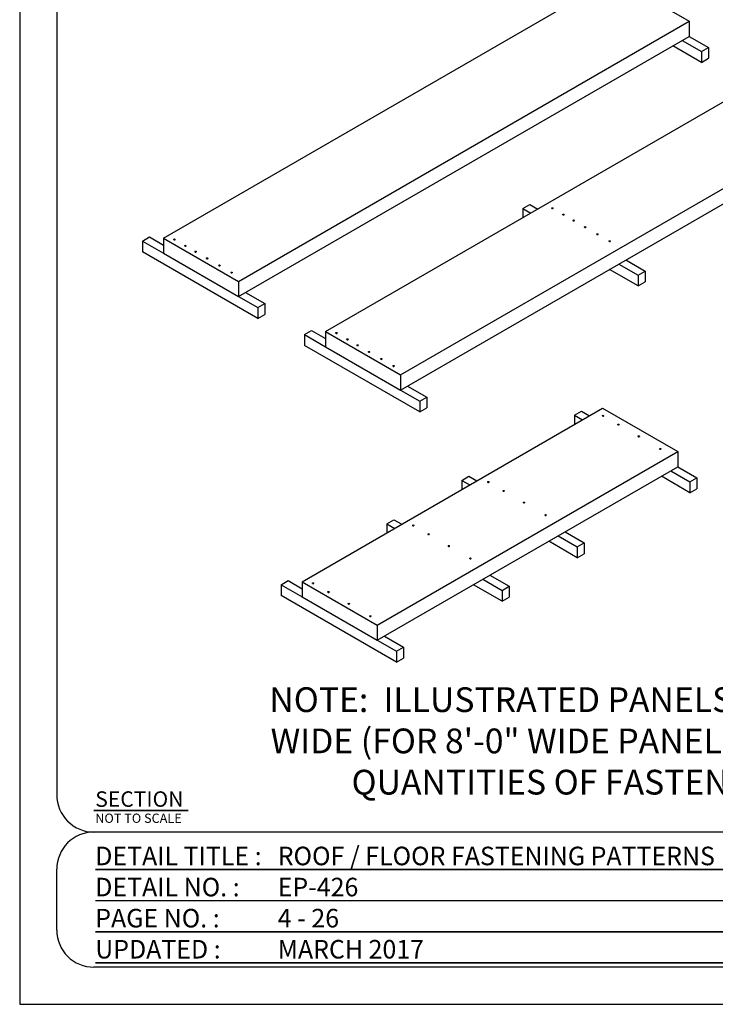
# Model space of a CAD drawing. Units: inches. Extents: x 1162 to 1522, y 2564 to 3068.
# Drawn here: x 1162 to 1386, y 2564 to 2882 of the extents above; entities that cross this region are included whole.
import ezdxf

# ---------------------------------------------------------------- set-up
doc = ezdxf.new("R2010")
doc.units = ezdxf.units.IN
doc.header["$LTSCALE"] = 48
doc.header["$MEASUREMENT"] = 0
for name, color, linetype in [('E-1', 7, 'Continuous'), ('E-3', 1, 'Continuous'), ('E-TEXT', 1, 'Continuous')]:
    doc.layers.add(name, color=color, linetype=linetype)
doc.styles.get("Standard").update_dxf_attribs({"font": 'stylu.ttf'})

# ---------------------------------------------------------------- blocks, each defined once
blk = doc.blocks.new('8.5X11 TITLE')
at = {"linetype": 'Continuous', "ltscale": 12.000001}
for p, q in [((0, 467.1), (0, 54.78)), ((324, 42.78), (12, 42.78)), ((0, 11.1), (0, 30.78)), ((324, -0.9), (12, -0.9))]:
    blk.add_line(p, q, dxfattribs=at)
at = {"color": 5, "linetype": 'Continuous', "ltscale": 5, "const_width": 0.5}
blk.add_lwpolyline([(11.9, 49.75), (42.53, 49.75)], dxfattribs=at)
at = {"color": 5, "linetype": 'Continuous', "ltscale": 5, "const_width": 0.5, "elevation": -146.48}
for points in [[(12.44, 30.65), (227.41, 30.65)], [(12.44, 20.6), (227.41, 20.6)], [(12.44, 10.55), (227.41, 10.55)], [(12.44, 0.5), (227.41, 0.5)]]:
    blk.add_lwpolyline(points, dxfattribs=at)
at = {"linetype": 'Continuous', "ltscale": 12.000001}
for centre, start, end in [((12, 54.78), 179.9999, 270), ((12, 30.78), 90, 180), ((12, 11.1), 180, 270)]:
    blk.add_arc(centre, 12, start, end, dxfattribs=at)
at = {"linetype": 'Continuous', "ltscale": 4.915201}
for s, height, p in [('SECTION', 5, (12.44, 50.94, -146.48)), ('NOT TO SCALE', 3, (12.44, 45.75, -146.48))]:
    blk.add_text(s, height=height, dxfattribs=at).set_placement(p)
at = {"color": 5, "linetype": 'Continuous', "width": 0.985}
for s, p in [('DETAIL TITLE :', (12.44, 32.05, -146.48)), ('DETAIL NO. :', (12.44, 22, -146.48)), ('PAGE NO. :', (12.44, 11.95, -146.48)), ('UPDATED :', (12.44, 1.9, -146.48))]:
    blk.add_text(s, height=6, dxfattribs=at).set_placement(p)
at = {"linetype": 'Continuous', "width": 0.985}
for tag, p in [('DETAILTITLE', (71.41, 32.05, -146.48)), ('DETAILNO', (71.41, 22, -146.48)), ('PAGENO', (71.41, 11.95, -146.48)), ('UPDATED', (71.41, 1.9, -146.48))]:
    blk.add_attdef(tag, p, '', height=6, dxfattribs=at)
blk = doc.blocks.new('EP-426')
at = {"layer": 'E-1'}
h = blk.add_hatch(color=256, dxfattribs=at)
edge = h.paths.add_edge_path()
edge.add_ellipse((172.22, 257.36), major_axis=(-0.224, 0), ratio=0.57735, start_angle=0, end_angle=360)
h.paths.add_polyline_path([(172.15, 257.36), (172.22, 257.4), (172.28, 257.36), (172.22, 257.32)], flags=16)
edge = h.paths.add_edge_path()
edge.add_ellipse((172.22, 257.32), major_axis=(-0.224, 0), ratio=0.57735, start_angle=0, end_angle=180)
edge.add_line((172.44, 257.32), (172.44, 257.36))
edge.add_ellipse((172.22, 257.36), major_axis=(-0.224, 0), ratio=0.57735, start_angle=0, end_angle=180, ccw=False)
edge.add_line((171.99, 257.36), (171.99, 257.32))
h = blk.add_hatch(color=256, dxfattribs=at)
edge = h.paths.add_edge_path()
edge.add_ellipse((175.76, 255.31), major_axis=(-0.224, 0), ratio=0.57735, start_angle=0, end_angle=360)
h.paths.add_polyline_path([(175.7, 255.31), (175.76, 255.35), (175.82, 255.31), (175.76, 255.28)], flags=16)
edge = h.paths.add_edge_path()
edge.add_ellipse((175.76, 255.28), major_axis=(-0.224, 0), ratio=0.57735, start_angle=0, end_angle=180)
edge.add_line((175.98, 255.28), (175.98, 255.31))
edge.add_ellipse((175.76, 255.31), major_axis=(-0.224, 0), ratio=0.57735, start_angle=0, end_angle=180, ccw=False)
edge.add_line((175.54, 255.31), (175.54, 255.28))
h = blk.add_hatch(color=256, dxfattribs=at)
edge = h.paths.add_edge_path()
edge.add_ellipse((179.06, 253.41), major_axis=(-0.224, 0), ratio=0.57735, start_angle=0, end_angle=360)
h.paths.add_polyline_path([(178.99, 253.41), (179.06, 253.45), (179.12, 253.41), (179.06, 253.37)], flags=16)
edge = h.paths.add_edge_path()
edge.add_ellipse((179.06, 253.37), major_axis=(-0.224, 0), ratio=0.57735, start_angle=0, end_angle=180)
edge.add_line((179.28, 253.37), (179.28, 253.41))
edge.add_ellipse((179.06, 253.41), major_axis=(-0.224, 0), ratio=0.57735, start_angle=0, end_angle=180, ccw=False)
edge.add_line((178.83, 253.41), (178.83, 253.37))
h = blk.add_hatch(color=256, dxfattribs=at)
edge = h.paths.add_edge_path()
edge.add_ellipse((182.77, 251.27), major_axis=(-0.224, 0), ratio=0.57735, start_angle=0, end_angle=360)
h.paths.add_polyline_path([(182.71, 251.27), (182.77, 251.3), (182.83, 251.27), (182.77, 251.23)], flags=16)
edge = h.paths.add_edge_path()
edge.add_ellipse((182.77, 251.23), major_axis=(-0.224, 0), ratio=0.57735, start_angle=0, end_angle=180)
edge.add_line((182.99, 251.23), (182.99, 251.27))
edge.add_ellipse((182.77, 251.27), major_axis=(-0.224, 0), ratio=0.57735, start_angle=0, end_angle=180, ccw=False)
edge.add_line((182.55, 251.27), (182.55, 251.23))
h = blk.add_hatch(color=256, dxfattribs=at)
edge = h.paths.add_edge_path()
edge.add_ellipse((186.75, 248.97), major_axis=(-0.224, 0), ratio=0.57735, start_angle=0, end_angle=360)
h.paths.add_polyline_path([(186.68, 248.97), (186.75, 249.01), (186.81, 248.97), (186.75, 248.93)], flags=16)
edge = h.paths.add_edge_path()
edge.add_ellipse((186.75, 248.93), major_axis=(-0.224, 0), ratio=0.57735, start_angle=0, end_angle=180)
edge.add_line((186.97, 248.93), (186.97, 248.97))
edge.add_ellipse((186.75, 248.97), major_axis=(-0.224, 0), ratio=0.57735, start_angle=0, end_angle=180, ccw=False)
edge.add_line((186.52, 248.97), (186.52, 248.93))
h = blk.add_hatch(color=256, dxfattribs=at)
edge = h.paths.add_edge_path()
edge.add_ellipse((50.01, 247.27), major_axis=(-0.224, 0), ratio=0.57735, start_angle=0, end_angle=360)
h.paths.add_polyline_path([(49.95, 247.27), (50.01, 247.3), (50.08, 247.27), (50.01, 247.23)], flags=16)
edge = h.paths.add_edge_path()
edge.add_ellipse((50.01, 247.23), major_axis=(-0.224, 0), ratio=0.57735, start_angle=0, end_angle=180)
edge.add_line((50.24, 247.23), (50.24, 247.27))
edge.add_ellipse((50.01, 247.27), major_axis=(-0.224, 0), ratio=0.57735, start_angle=0, end_angle=180, ccw=False)
edge.add_line((49.79, 247.27), (49.79, 247.23))
h = blk.add_hatch(color=256, dxfattribs=at)
edge = h.paths.add_edge_path()
edge.add_ellipse((53.56, 245.22), major_axis=(-0.224, 0), ratio=0.57735, start_angle=0, end_angle=360)
h.paths.add_polyline_path([(53.49, 245.22), (53.56, 245.26), (53.62, 245.22), (53.56, 245.19)], flags=16)
edge = h.paths.add_edge_path()
edge.add_ellipse((53.56, 245.19), major_axis=(-0.224, 0), ratio=0.57735, start_angle=0, end_angle=180)
edge.add_line((53.78, 245.19), (53.78, 245.22))
edge.add_ellipse((53.56, 245.22), major_axis=(-0.224, 0), ratio=0.57735, start_angle=0, end_angle=180, ccw=False)
edge.add_line((53.33, 245.22), (53.33, 245.19))
h = blk.add_hatch(color=256, dxfattribs=at)
edge = h.paths.add_edge_path()
edge.add_ellipse((190.71, 246.68), major_axis=(-0.224, 0), ratio=0.57735, start_angle=0, end_angle=360)
h.paths.add_polyline_path([(190.65, 246.68), (190.71, 246.72), (190.78, 246.68), (190.71, 246.64)], flags=16)
edge = h.paths.add_edge_path()
edge.add_ellipse((190.71, 246.64), major_axis=(-0.224, 0), ratio=0.57735, start_angle=0, end_angle=180)
edge.add_line((190.94, 246.64), (190.94, 246.68))
edge.add_ellipse((190.71, 246.68), major_axis=(-0.224, 0), ratio=0.57735, start_angle=0, end_angle=180, ccw=False)
edge.add_line((190.49, 246.68), (190.49, 246.64))
h = blk.add_hatch(color=256, dxfattribs=at)
edge = h.paths.add_edge_path()
edge.add_ellipse((56.85, 243.32), major_axis=(-0.224, 0), ratio=0.57735, start_angle=0, end_angle=360)
h.paths.add_polyline_path([(56.79, 243.32), (56.85, 243.35), (56.92, 243.32), (56.85, 243.28)], flags=16)
edge = h.paths.add_edge_path()
edge.add_ellipse((56.85, 243.28), major_axis=(-0.224, 0), ratio=0.57735, start_angle=0, end_angle=180)
edge.add_line((57.08, 243.28), (57.08, 243.32))
edge.add_ellipse((56.85, 243.32), major_axis=(-0.224, 0), ratio=0.57735, start_angle=0, end_angle=180, ccw=False)
edge.add_line((56.63, 243.32), (56.63, 243.28))
h = blk.add_hatch(color=256, dxfattribs=at)
edge = h.paths.add_edge_path()
edge.add_ellipse((60.57, 241.17), major_axis=(-0.224, 0), ratio=0.57735, start_angle=0, end_angle=360)
h.paths.add_polyline_path([(60.5, 241.17), (60.57, 241.21), (60.63, 241.17), (60.57, 241.14)], flags=16)
edge = h.paths.add_edge_path()
edge.add_ellipse((60.57, 241.14), major_axis=(-0.224, 0), ratio=0.57735, start_angle=0, end_angle=180)
edge.add_line((60.79, 241.14), (60.79, 241.17))
edge.add_ellipse((60.57, 241.17), major_axis=(-0.224, 0), ratio=0.57735, start_angle=0, end_angle=180, ccw=False)
edge.add_line((60.34, 241.17), (60.34, 241.14))
h = blk.add_hatch(color=256, dxfattribs=at)
edge = h.paths.add_edge_path()
edge.add_ellipse((64.54, 238.88), major_axis=(-0.224, 0), ratio=0.57735, start_angle=0, end_angle=360)
h.paths.add_polyline_path([(64.48, 238.88), (64.54, 238.92), (64.61, 238.88), (64.54, 238.84)], flags=16)
edge = h.paths.add_edge_path()
edge.add_ellipse((64.54, 238.84), major_axis=(-0.224, 0), ratio=0.57735, start_angle=0, end_angle=180)
edge.add_line((64.77, 238.84), (64.77, 238.88))
edge.add_ellipse((64.54, 238.88), major_axis=(-0.224, 0), ratio=0.57735, start_angle=0, end_angle=180, ccw=False)
edge.add_line((64.32, 238.88), (64.32, 238.84))
h = blk.add_hatch(color=256, dxfattribs=at)
edge = h.paths.add_edge_path()
edge.add_ellipse((68.51, 236.59), major_axis=(-0.224, 0), ratio=0.57735, start_angle=0, end_angle=360)
h.paths.add_polyline_path([(68.45, 236.59), (68.51, 236.62), (68.58, 236.59), (68.51, 236.55)], flags=16)
edge = h.paths.add_edge_path()
edge.add_ellipse((68.51, 236.55), major_axis=(-0.224, 0), ratio=0.57735, start_angle=0, end_angle=180)
edge.add_line((68.74, 236.55), (68.74, 236.59))
edge.add_ellipse((68.51, 236.59), major_axis=(-0.224, 0), ratio=0.57735, start_angle=0, end_angle=180, ccw=False)
edge.add_line((68.29, 236.59), (68.29, 236.55))
h = blk.add_hatch(color=256, dxfattribs=at)
edge = h.paths.add_edge_path()
edge.add_ellipse((102.37, 217.04), major_axis=(-0.224, 0), ratio=0.57735, start_angle=0, end_angle=360)
h.paths.add_polyline_path([(102.31, 217.04), (102.37, 217.07), (102.44, 217.04), (102.37, 217)], flags=16)
edge = h.paths.add_edge_path()
edge.add_ellipse((102.37, 217), major_axis=(-0.224, 0), ratio=0.57735, start_angle=0, end_angle=180)
edge.add_line((102.6, 217), (102.6, 217.04))
edge.add_ellipse((102.37, 217.04), major_axis=(-0.224, 0), ratio=0.57735, start_angle=0, end_angle=180, ccw=False)
edge.add_line((102.15, 217.04), (102.15, 217))
h = blk.add_hatch(color=256, dxfattribs=at)
edge = h.paths.add_edge_path()
edge.add_ellipse((105.92, 214.99), major_axis=(-0.224, 0), ratio=0.57735, start_angle=0, end_angle=360)
h.paths.add_polyline_path([(105.85, 214.99), (105.92, 215.03), (105.98, 214.99), (105.92, 214.95)], flags=16)
edge = h.paths.add_edge_path()
edge.add_ellipse((105.92, 214.95), major_axis=(-0.224, 0), ratio=0.57735, start_angle=0, end_angle=180)
edge.add_line((106.14, 214.95), (106.14, 214.99))
edge.add_ellipse((105.92, 214.99), major_axis=(-0.224, 0), ratio=0.57735, start_angle=0, end_angle=180, ccw=False)
edge.add_line((105.69, 214.99), (105.69, 214.95))
h = blk.add_hatch(color=256, dxfattribs=at)
edge = h.paths.add_edge_path()
edge.add_ellipse((109.21, 213.09), major_axis=(-0.224, 0), ratio=0.57735, start_angle=0, end_angle=360)
h.paths.add_polyline_path([(109.15, 213.09), (109.21, 213.12), (109.28, 213.09), (109.21, 213.05)], flags=16)
edge = h.paths.add_edge_path()
edge.add_ellipse((109.21, 213.05), major_axis=(-0.224, 0), ratio=0.57735, start_angle=0, end_angle=180)
edge.add_line((109.44, 213.05), (109.44, 213.09))
edge.add_ellipse((109.21, 213.09), major_axis=(-0.224, 0), ratio=0.57735, start_angle=0, end_angle=180, ccw=False)
edge.add_line((108.99, 213.09), (108.99, 213.05))
h = blk.add_hatch(color=256, dxfattribs=at)
edge = h.paths.add_edge_path()
edge.add_ellipse((112.93, 210.94), major_axis=(-0.224, 0), ratio=0.57735, start_angle=0, end_angle=360)
h.paths.add_polyline_path([(112.87, 210.94), (112.93, 210.98), (112.99, 210.94), (112.93, 210.91)], flags=16)
edge = h.paths.add_edge_path()
edge.add_ellipse((112.93, 210.91), major_axis=(-0.224, 0), ratio=0.57735, start_angle=0, end_angle=180)
edge.add_line((113.15, 210.91), (113.15, 210.94))
edge.add_ellipse((112.93, 210.94), major_axis=(-0.224, 0), ratio=0.57735, start_angle=0, end_angle=180, ccw=False)
edge.add_line((112.7, 210.94), (112.7, 210.91))
h = blk.add_hatch(color=256, dxfattribs=at)
edge = h.paths.add_edge_path()
edge.add_ellipse((116.9, 208.65), major_axis=(-0.224, 0), ratio=0.57735, start_angle=0, end_angle=360)
h.paths.add_polyline_path([(116.84, 208.65), (116.9, 208.68), (116.97, 208.65), (116.9, 208.61)], flags=16)
edge = h.paths.add_edge_path()
edge.add_ellipse((116.9, 208.61), major_axis=(-0.224, 0), ratio=0.57735, start_angle=0, end_angle=180)
edge.add_line((117.13, 208.61), (117.13, 208.65))
edge.add_ellipse((116.9, 208.65), major_axis=(-0.224, 0), ratio=0.57735, start_angle=0, end_angle=180, ccw=False)
edge.add_line((116.68, 208.65), (116.68, 208.61))
h = blk.add_hatch(color=256, dxfattribs=at)
edge = h.paths.add_edge_path()
edge.add_ellipse((120.87, 206.36), major_axis=(-0.224, 0), ratio=0.57735, start_angle=0, end_angle=360)
h.paths.add_polyline_path([(120.81, 206.36), (120.87, 206.39), (120.94, 206.36), (120.87, 206.32)], flags=16)
edge = h.paths.add_edge_path()
edge.add_ellipse((120.87, 206.32), major_axis=(-0.224, 0), ratio=0.57735, start_angle=0, end_angle=180)
edge.add_line((121.1, 206.32), (121.1, 206.36))
edge.add_ellipse((120.87, 206.36), major_axis=(-0.224, 0), ratio=0.57735, start_angle=0, end_angle=180, ccw=False)
edge.add_line((120.65, 206.36), (120.65, 206.32))
h = blk.add_hatch(color=256, dxfattribs=at)
edge = h.paths.add_edge_path()
edge.add_ellipse((188.58, 190.27), major_axis=(-0.224, 0), ratio=0.57735, start_angle=0, end_angle=360)
h.paths.add_polyline_path([(188.51, 190.27), (188.58, 190.31), (188.64, 190.27), (188.58, 190.24)], flags=16)
edge = h.paths.add_edge_path()
edge.add_ellipse((188.58, 190.24), major_axis=(-0.224, 0), ratio=0.57735, start_angle=0, end_angle=180)
edge.add_line((188.8, 190.24), (188.8, 190.27))
edge.add_ellipse((188.58, 190.27), major_axis=(-0.224, 0), ratio=0.57735, start_angle=0, end_angle=180, ccw=False)
edge.add_line((188.35, 190.27), (188.35, 190.24))
h = blk.add_hatch(color=256, dxfattribs=at)
edge = h.paths.add_edge_path()
edge.add_ellipse((193.53, 187.41), major_axis=(-0.224, 0), ratio=0.57735, start_angle=0, end_angle=360)
h.paths.add_polyline_path([(193.47, 187.41), (193.53, 187.45), (193.59, 187.41), (193.53, 187.38)], flags=16)
edge = h.paths.add_edge_path()
edge.add_ellipse((193.53, 187.38), major_axis=(-0.224, 0), ratio=0.57735, start_angle=0, end_angle=180)
edge.add_line((193.75, 187.38), (193.75, 187.41))
edge.add_ellipse((193.53, 187.41), major_axis=(-0.224, 0), ratio=0.57735, start_angle=0, end_angle=180, ccw=False)
edge.add_line((193.31, 187.41), (193.31, 187.38))
h = blk.add_hatch(color=256, dxfattribs=at)
edge = h.paths.add_edge_path()
edge.add_ellipse((200.1, 183.62), major_axis=(-0.224, 0), ratio=0.57735, start_angle=0, end_angle=360)
h.paths.add_polyline_path([(200.04, 183.62), (200.1, 183.66), (200.16, 183.62), (200.1, 183.58)], flags=16)
edge = h.paths.add_edge_path()
edge.add_ellipse((200.1, 183.58), major_axis=(-0.224, 0), ratio=0.57735, start_angle=0, end_angle=180)
edge.add_line((200.32, 183.58), (200.32, 183.62))
edge.add_ellipse((200.1, 183.62), major_axis=(-0.224, 0), ratio=0.57735, start_angle=0, end_angle=180, ccw=False)
edge.add_line((199.88, 183.62), (199.88, 183.58))
h = blk.add_hatch(color=256, dxfattribs=at)
edge = h.paths.add_edge_path()
edge.add_ellipse((207.07, 179.59), major_axis=(-0.224, 0), ratio=0.57735, start_angle=0, end_angle=360)
h.paths.add_polyline_path([(207.01, 179.59), (207.07, 179.63), (207.14, 179.59), (207.07, 179.56)], flags=16)
edge = h.paths.add_edge_path()
edge.add_ellipse((207.07, 179.56), major_axis=(-0.224, 0), ratio=0.57735, start_angle=0, end_angle=180)
edge.add_line((207.3, 179.56), (207.3, 179.59))
edge.add_ellipse((207.07, 179.59), major_axis=(-0.224, 0), ratio=0.57735, start_angle=0, end_angle=180, ccw=False)
edge.add_line((206.85, 179.59), (206.85, 179.56))
h = blk.add_hatch(color=256, dxfattribs=at)
edge = h.paths.add_edge_path()
edge.add_ellipse((151.48, 168.86), major_axis=(-0.224, 0), ratio=0.57735, start_angle=0, end_angle=360)
h.paths.add_polyline_path([(151.42, 168.86), (151.48, 168.89), (151.54, 168.86), (151.48, 168.82)], flags=16)
edge = h.paths.add_edge_path()
edge.add_ellipse((151.48, 168.82), major_axis=(-0.224, 0), ratio=0.57735, start_angle=0, end_angle=180)
edge.add_line((151.7, 168.82), (151.7, 168.86))
edge.add_ellipse((151.48, 168.86), major_axis=(-0.224, 0), ratio=0.57735, start_angle=0, end_angle=180, ccw=False)
edge.add_line((151.26, 168.86), (151.26, 168.82))
h = blk.add_hatch(color=256, dxfattribs=at)
edge = h.paths.add_edge_path()
edge.add_ellipse((156.43, 166), major_axis=(-0.224, 0), ratio=0.57735, start_angle=0, end_angle=360)
h.paths.add_polyline_path([(156.37, 166), (156.43, 166.03), (156.5, 166), (156.43, 165.96)], flags=16)
edge = h.paths.add_edge_path()
edge.add_ellipse((156.43, 165.96), major_axis=(-0.224, 0), ratio=0.57735, start_angle=0, end_angle=180)
edge.add_line((156.66, 165.96), (156.66, 166))
edge.add_ellipse((156.43, 166), major_axis=(-0.224, 0), ratio=0.57735, start_angle=0, end_angle=180, ccw=False)
edge.add_line((156.21, 166), (156.21, 165.96))
h = blk.add_hatch(color=256, dxfattribs=at)
edge = h.paths.add_edge_path()
edge.add_ellipse((163, 162.2), major_axis=(-0.224, 0), ratio=0.57735, start_angle=0, end_angle=360)
h.paths.add_polyline_path([(162.94, 162.2), (163, 162.24), (163.07, 162.2), (163, 162.17)], flags=16)
edge = h.paths.add_edge_path()
edge.add_ellipse((163, 162.17), major_axis=(-0.224, 0), ratio=0.57735, start_angle=0, end_angle=180)
edge.add_line((163.23, 162.17), (163.23, 162.2))
edge.add_ellipse((163, 162.2), major_axis=(-0.224, 0), ratio=0.57735, start_angle=0, end_angle=180, ccw=False)
edge.add_line((162.78, 162.2), (162.78, 162.17))
h = blk.add_hatch(color=256, dxfattribs=at)
edge = h.paths.add_edge_path()
edge.add_ellipse((169.98, 158.17), major_axis=(-0.224, 0), ratio=0.57735, start_angle=0, end_angle=360)
h.paths.add_polyline_path([(169.92, 158.17), (169.98, 158.21), (170.04, 158.17), (169.98, 158.14)], flags=16)
edge = h.paths.add_edge_path()
edge.add_ellipse((169.98, 158.14), major_axis=(-0.224, 0), ratio=0.57735, start_angle=0, end_angle=180)
edge.add_line((170.2, 158.14), (170.2, 158.17))
edge.add_ellipse((169.98, 158.17), major_axis=(-0.224, 0), ratio=0.57735, start_angle=0, end_angle=180, ccw=False)
edge.add_line((169.75, 158.17), (169.75, 158.14))
h = blk.add_hatch(color=256, dxfattribs=at)
edge = h.paths.add_edge_path()
edge.add_ellipse((127.2, 154.84), major_axis=(-0.224, 0), ratio=0.57735, start_angle=0, end_angle=360)
h.paths.add_polyline_path([(127.14, 154.84), (127.2, 154.87), (127.26, 154.84), (127.2, 154.8)], flags=16)
edge = h.paths.add_edge_path()
edge.add_ellipse((127.2, 154.8), major_axis=(-0.224, 0), ratio=0.57735, start_angle=0, end_angle=180)
edge.add_line((127.42, 154.8), (127.42, 154.84))
edge.add_ellipse((127.2, 154.84), major_axis=(-0.224, 0), ratio=0.57735, start_angle=0, end_angle=180, ccw=False)
edge.add_line((126.98, 154.84), (126.98, 154.8))
h = blk.add_hatch(color=256, dxfattribs=at)
edge = h.paths.add_edge_path()
edge.add_ellipse((132.15, 151.98), major_axis=(-0.224, 0), ratio=0.57735, start_angle=0, end_angle=360)
h.paths.add_polyline_path([(132.09, 151.98), (132.15, 152.01), (132.22, 151.98), (132.15, 151.94)], flags=16)
edge = h.paths.add_edge_path()
edge.add_ellipse((132.15, 151.94), major_axis=(-0.224, 0), ratio=0.57735, start_angle=0, end_angle=180)
edge.add_line((132.38, 151.94), (132.38, 151.98))
edge.add_ellipse((132.15, 151.98), major_axis=(-0.224, 0), ratio=0.57735, start_angle=0, end_angle=180, ccw=False)
edge.add_line((131.93, 151.98), (131.93, 151.94))
h = blk.add_hatch(color=256, dxfattribs=at)
edge = h.paths.add_edge_path()
edge.add_ellipse((138.72, 148.18), major_axis=(-0.224, 0), ratio=0.57735, start_angle=0, end_angle=360)
h.paths.add_polyline_path([(138.66, 148.18), (138.72, 148.22), (138.79, 148.18), (138.72, 148.15)], flags=16)
edge = h.paths.add_edge_path()
edge.add_ellipse((138.72, 148.15), major_axis=(-0.224, 0), ratio=0.57735, start_angle=0, end_angle=180)
edge.add_line((138.95, 148.15), (138.95, 148.18))
edge.add_ellipse((138.72, 148.18), major_axis=(-0.224, 0), ratio=0.57735, start_angle=0, end_angle=180, ccw=False)
edge.add_line((138.5, 148.18), (138.5, 148.15))
h = blk.add_hatch(color=256, dxfattribs=at)
edge = h.paths.add_edge_path()
edge.add_ellipse((145.7, 144.16), major_axis=(-0.224, 0), ratio=0.57735, start_angle=0, end_angle=360)
h.paths.add_polyline_path([(145.64, 144.16), (145.7, 144.19), (145.76, 144.16), (145.7, 144.12)], flags=16)
edge = h.paths.add_edge_path()
edge.add_ellipse((145.7, 144.12), major_axis=(-0.224, 0), ratio=0.57735, start_angle=0, end_angle=180)
edge.add_line((145.92, 144.12), (145.92, 144.16))
edge.add_ellipse((145.7, 144.16), major_axis=(-0.224, 0), ratio=0.57735, start_angle=0, end_angle=180, ccw=False)
edge.add_line((145.47, 144.16), (145.47, 144.12))
h = blk.add_hatch(color=256, dxfattribs=at)
edge = h.paths.add_edge_path()
edge.add_ellipse((94.85, 136.16), major_axis=(-0.224, 0), ratio=0.57735, start_angle=0, end_angle=360)
h.paths.add_polyline_path([(94.79, 136.16), (94.85, 136.2), (94.91, 136.16), (94.85, 136.12)], flags=16)
edge = h.paths.add_edge_path()
edge.add_ellipse((94.85, 136.12), major_axis=(-0.224, 0), ratio=0.57735, start_angle=0, end_angle=180)
edge.add_line((95.07, 136.12), (95.07, 136.16))
edge.add_ellipse((94.85, 136.16), major_axis=(-0.224, 0), ratio=0.57735, start_angle=0, end_angle=180, ccw=False)
edge.add_line((94.63, 136.16), (94.63, 136.12))
h = blk.add_hatch(color=256, dxfattribs=at)
edge = h.paths.add_edge_path()
edge.add_ellipse((99.8, 133.3), major_axis=(-0.224, 0), ratio=0.57735, start_angle=0, end_angle=360)
h.paths.add_polyline_path([(99.74, 133.3), (99.8, 133.34), (99.87, 133.3), (99.8, 133.26)], flags=16)
edge = h.paths.add_edge_path()
edge.add_ellipse((99.8, 133.26), major_axis=(-0.224, 0), ratio=0.57735, start_angle=0, end_angle=180)
edge.add_line((100.03, 133.26), (100.03, 133.3))
edge.add_ellipse((99.8, 133.3), major_axis=(-0.224, 0), ratio=0.57735, start_angle=0, end_angle=180, ccw=False)
edge.add_line((99.58, 133.3), (99.58, 133.26))
h = blk.add_hatch(color=256, dxfattribs=at)
edge = h.paths.add_edge_path()
edge.add_ellipse((106.37, 129.51), major_axis=(-0.224, 0), ratio=0.57735, start_angle=0, end_angle=360)
h.paths.add_polyline_path([(106.31, 129.51), (106.37, 129.54), (106.44, 129.51), (106.37, 129.47)], flags=16)
edge = h.paths.add_edge_path()
edge.add_ellipse((106.37, 129.47), major_axis=(-0.224, 0), ratio=0.57735, start_angle=0, end_angle=180)
edge.add_line((106.6, 129.47), (106.6, 129.51))
edge.add_ellipse((106.37, 129.51), major_axis=(-0.224, 0), ratio=0.57735, start_angle=0, end_angle=180, ccw=False)
edge.add_line((106.15, 129.51), (106.15, 129.47))
h = blk.add_hatch(color=256, dxfattribs=at)
edge = h.paths.add_edge_path()
edge.add_ellipse((113.35, 125.48), major_axis=(-0.224, 0), ratio=0.57735, start_angle=0, end_angle=360)
h.paths.add_polyline_path([(113.29, 125.48), (113.35, 125.52), (113.41, 125.48), (113.35, 125.44)], flags=16)
edge = h.paths.add_edge_path()
edge.add_ellipse((113.35, 125.44), major_axis=(-0.224, 0), ratio=0.57735, start_angle=0, end_angle=180)
edge.add_line((113.57, 125.44), (113.57, 125.48))
edge.add_ellipse((113.35, 125.48), major_axis=(-0.224, 0), ratio=0.57735, start_angle=0, end_angle=180, ccw=False)
edge.add_line((113.13, 125.48), (113.13, 125.44))
at = {"layer": 'Defpoints'}
blk.add_lwpolyline([(0, 0), (360.01, 0), (360.01, 504), (0, 504)], close=True, dxfattribs=at)
at = {"layer": 'E-1'}
for p, q in [((46.48, 247.7), (192.16, 331.81)), ((192.16, 331.81), (216.44, 317.79)), ((70.76, 233.68), (216.44, 317.79)), ((216.44, 317.79), (216.44, 312.9)), ((70.76, 228.79), (216.44, 312.9)), ((98.84, 217.47), (244.52, 301.58)), ((123.12, 203.45), (268.8, 287.56)), ((123.12, 198.56), (268.8, 282.67)), ((171.99, 257.36), (171.99, 257.32)), ((172.15, 257.36), (172.22, 257.4)), ((172.15, 257.36), (172.22, 257.32)), ((172.18, 257.34), (172.22, 257.36)), ((172.22, 257.4), (172.28, 257.36)), ((172.22, 257.4), (172.22, 257.36)), ((172.22, 257.32), (172.28, 257.36)), ((172.22, 257.36), (172.25, 257.34)), ((172.44, 257.36), (172.44, 257.32)), ((175.54, 255.31), (175.54, 255.28)), ((175.7, 255.31), (175.76, 255.35)), ((175.7, 255.31), (175.76, 255.28)), ((175.73, 255.3), (175.76, 255.31)), ((175.76, 255.35), (175.82, 255.31)), ((175.76, 255.35), (175.76, 255.31)), ((175.76, 255.28), (175.82, 255.31)), ((175.76, 255.31), (175.79, 255.3)), ((175.98, 255.31), (175.98, 255.28)), ((178.83, 253.41), (178.83, 253.37)), ((178.99, 253.41), (179.06, 253.45)), ((178.99, 253.41), (179.06, 253.37)), ((179.02, 253.39), (179.06, 253.41)), ((179.06, 253.45), (179.12, 253.41)), ((179.06, 253.45), (179.06, 253.41)), ((179.06, 253.37), (179.12, 253.41)), ((179.06, 253.41), (179.09, 253.39)), ((179.28, 253.41), (179.28, 253.37)), ((182.55, 251.27), (182.55, 251.23)), ((182.71, 251.27), (182.77, 251.3)), ((182.71, 251.27), (182.77, 251.23)), ((182.74, 251.25), (182.77, 251.27)), ((182.77, 251.3), (182.83, 251.27)), ((182.77, 251.3), (182.77, 251.27)), ((182.77, 251.23), (182.83, 251.27)), ((182.77, 251.27), (182.8, 251.25)), ((182.99, 251.27), (182.99, 251.23)), ((186.52, 248.97), (186.52, 248.93)), ((186.68, 248.97), (186.75, 249.01)), ((186.68, 248.97), (186.75, 248.93)), ((186.71, 248.95), (186.75, 248.97)), ((186.75, 249.01), (186.75, 248.97)), ((186.75, 249.01), (186.81, 248.97)), ((186.75, 248.97), (186.78, 248.95)), ((186.75, 248.93), (186.81, 248.97)), ((186.97, 248.97), (186.97, 248.93)), ((46.48, 247.7), (70.76, 233.68)), ((46.48, 247.7), (46.48, 242.81)), ((49.79, 247.27), (49.79, 247.23)), ((49.95, 247.27), (50.01, 247.3)), ((49.95, 247.27), (50.01, 247.23)), ((49.98, 247.25), (50.01, 247.27)), ((50.01, 247.3), (50.01, 247.27)), ((50.01, 247.3), (50.08, 247.27)), ((50.01, 247.27), (50.05, 247.25)), ((50.01, 247.23), (50.08, 247.27)), ((50.24, 247.27), (50.24, 247.23)), ((53.33, 245.22), (53.33, 245.19)), ((53.49, 245.22), (53.56, 245.26)), ((53.49, 245.22), (53.56, 245.19)), ((53.52, 245.2), (53.56, 245.22)), ((53.56, 245.26), (53.56, 245.22)), ((53.56, 245.26), (53.62, 245.22)), ((53.56, 245.22), (53.59, 245.2)), ((53.56, 245.19), (53.62, 245.22)), ((53.78, 245.22), (53.78, 245.19)), ((190.49, 246.68), (190.49, 246.64)), ((190.65, 246.68), (190.71, 246.72)), ((190.65, 246.68), (190.71, 246.64)), ((190.68, 246.66), (190.71, 246.68)), ((190.71, 246.72), (190.71, 246.68)), ((190.71, 246.72), (190.78, 246.68)), ((190.71, 246.68), (190.75, 246.66)), ((190.71, 246.64), (190.78, 246.68)), ((190.94, 246.68), (190.94, 246.64)), ((46.48, 242.81), (70.76, 228.79)), ((56.63, 243.32), (56.63, 243.28)), ((56.79, 243.32), (56.85, 243.35)), ((56.79, 243.32), (56.85, 243.28)), ((56.82, 243.3), (56.85, 243.32)), ((56.85, 243.35), (56.92, 243.32)), ((56.85, 243.35), (56.85, 243.32)), ((56.85, 243.28), (56.92, 243.32)), ((56.85, 243.32), (56.89, 243.3)), ((57.08, 243.32), (57.08, 243.28)), ((60.34, 241.17), (60.34, 241.14)), ((60.5, 241.17), (60.57, 241.21)), ((60.5, 241.17), (60.57, 241.14)), ((60.54, 241.16), (60.57, 241.17)), ((60.57, 241.21), (60.63, 241.17)), ((60.57, 241.21), (60.57, 241.17)), ((60.57, 241.14), (60.63, 241.17)), ((60.57, 241.17), (60.6, 241.16)), ((60.79, 241.17), (60.79, 241.14)), ((64.32, 238.88), (64.32, 238.84)), ((64.48, 238.88), (64.54, 238.92)), ((64.48, 238.88), (64.54, 238.84)), ((64.51, 238.86), (64.54, 238.88)), ((64.54, 238.92), (64.54, 238.88)), ((64.54, 238.92), (64.61, 238.88)), ((64.54, 238.88), (64.57, 238.86)), ((64.54, 238.84), (64.61, 238.88)), ((64.77, 238.88), (64.77, 238.84)), ((68.29, 236.59), (68.29, 236.55)), ((68.45, 236.59), (68.51, 236.62)), ((68.45, 236.59), (68.51, 236.55)), ((68.48, 236.57), (68.51, 236.59)), ((68.51, 236.62), (68.58, 236.59)), ((68.51, 236.62), (68.51, 236.59)), ((68.51, 236.55), (68.58, 236.59)), ((68.51, 236.59), (68.54, 236.57)), ((68.74, 236.59), (68.74, 236.55)), ((70.76, 233.68), (70.76, 228.79)), ((98.84, 217.47), (123.12, 203.45)), ((98.84, 217.47), (98.84, 212.58)), ((102.15, 217.04), (102.15, 217)), ((102.31, 217.04), (102.37, 217.07)), ((102.31, 217.04), (102.37, 217)), ((102.34, 217.02), (102.37, 217.04)), ((102.37, 217.07), (102.44, 217.04)), ((102.37, 217.07), (102.37, 217.04)), ((102.37, 217), (102.44, 217.04)), ((102.37, 217.04), (102.41, 217.02)), ((102.6, 217.04), (102.6, 217)), ((105.69, 214.99), (105.69, 214.95)), ((105.85, 214.99), (105.92, 215.03)), ((105.85, 214.99), (105.92, 214.95)), ((105.89, 214.97), (105.92, 214.99)), ((105.92, 215.03), (105.98, 214.99)), ((105.92, 215.03), (105.92, 214.99)), ((105.92, 214.95), (105.98, 214.99)), ((105.92, 214.99), (105.95, 214.97)), ((106.14, 214.99), (106.14, 214.95)), ((98.84, 212.58), (123.12, 198.56)), ((108.99, 213.09), (108.99, 213.05)), ((109.15, 213.09), (109.21, 213.12)), ((109.15, 213.09), (109.21, 213.05)), ((109.18, 213.07), (109.21, 213.09)), ((109.21, 213.12), (109.28, 213.09)), ((109.21, 213.12), (109.21, 213.09)), ((109.21, 213.05), (109.28, 213.09)), ((109.21, 213.09), (109.25, 213.07)), ((109.44, 213.09), (109.44, 213.05)), ((112.7, 210.94), (112.7, 210.91)), ((112.87, 210.94), (112.93, 210.98)), ((112.87, 210.94), (112.93, 210.91)), ((112.9, 210.93), (112.93, 210.94)), ((112.93, 210.98), (112.93, 210.94)), ((112.93, 210.98), (112.99, 210.94)), ((112.93, 210.91), (112.99, 210.94)), ((112.93, 210.94), (112.96, 210.93)), ((113.15, 210.94), (113.15, 210.91)), ((116.68, 208.65), (116.68, 208.61)), ((116.84, 208.65), (116.9, 208.68)), ((116.84, 208.65), (116.9, 208.61)), ((116.87, 208.63), (116.9, 208.65)), ((116.9, 208.68), (116.9, 208.65)), ((116.9, 208.68), (116.97, 208.65)), ((116.9, 208.65), (116.93, 208.63)), ((116.9, 208.61), (116.97, 208.65)), ((117.13, 208.65), (117.13, 208.61)), ((120.65, 206.36), (120.65, 206.32)), ((120.81, 206.36), (120.87, 206.39)), ((120.81, 206.36), (120.87, 206.32)), ((120.84, 206.34), (120.87, 206.36)), ((120.87, 206.39), (120.87, 206.36)), ((120.87, 206.39), (120.94, 206.36)), ((120.87, 206.36), (120.9, 206.34)), ((120.87, 206.32), (120.94, 206.36)), ((121.1, 206.36), (121.1, 206.32)), ((123.12, 203.45), (123.12, 198.56)), ((91.32, 136.59), (188.44, 192.66)), ((188.44, 192.66), (212.72, 178.65)), ((188.35, 190.27), (188.35, 190.24)), ((188.51, 190.27), (188.58, 190.31)), ((188.51, 190.27), (188.58, 190.24)), ((188.54, 190.25), (188.58, 190.27)), ((188.58, 190.31), (188.64, 190.27)), ((188.58, 190.31), (188.58, 190.27)), ((188.58, 190.24), (188.64, 190.27)), ((188.58, 190.27), (188.61, 190.25)), ((188.8, 190.27), (188.8, 190.24)), ((193.31, 187.41), (193.31, 187.38)), ((193.47, 187.41), (193.53, 187.45)), ((193.47, 187.41), (193.53, 187.38)), ((193.5, 187.39), (193.53, 187.41)), ((193.53, 187.45), (193.59, 187.41)), ((193.53, 187.45), (193.53, 187.41)), ((193.53, 187.41), (193.56, 187.39)), ((193.53, 187.38), (193.59, 187.41)), ((193.75, 187.41), (193.75, 187.38)), ((199.88, 183.62), (199.88, 183.58)), ((200.04, 183.62), (200.1, 183.66)), ((200.04, 183.62), (200.1, 183.58)), ((200.07, 183.6), (200.1, 183.62)), ((200.1, 183.66), (200.1, 183.62)), ((200.1, 183.66), (200.16, 183.62)), ((200.1, 183.62), (200.13, 183.6)), ((200.1, 183.58), (200.16, 183.62)), ((200.32, 183.62), (200.32, 183.58)), ((115.6, 122.57), (212.72, 178.65)), ((206.85, 179.59), (206.85, 179.56)), ((207.01, 179.59), (207.07, 179.63)), ((207.01, 179.59), (207.07, 179.56)), ((207.04, 179.57), (207.07, 179.59)), ((207.07, 179.63), (207.07, 179.59)), ((207.07, 179.63), (207.14, 179.59)), ((207.07, 179.59), (207.11, 179.57)), ((207.07, 179.56), (207.14, 179.59)), ((207.3, 179.59), (207.3, 179.56)), ((212.72, 178.65), (212.72, 173.75)), ((115.6, 117.68), (212.72, 173.75)), ((151.26, 168.86), (151.26, 168.82)), ((151.42, 168.86), (151.48, 168.89)), ((151.42, 168.86), (151.48, 168.82)), ((151.45, 168.84), (151.48, 168.86)), ((151.48, 168.89), (151.54, 168.86)), ((151.48, 168.89), (151.48, 168.86)), ((151.48, 168.82), (151.54, 168.86)), ((151.48, 168.86), (151.51, 168.84)), ((151.7, 168.86), (151.7, 168.82)), ((156.21, 166), (156.21, 165.96)), ((156.37, 166), (156.43, 166.03)), ((156.37, 166), (156.43, 165.96)), ((156.4, 165.98), (156.43, 166)), ((156.43, 166.03), (156.5, 166)), ((156.43, 166.03), (156.43, 166)), ((156.43, 166), (156.46, 165.98)), ((156.43, 165.96), (156.5, 166)), ((156.66, 166), (156.66, 165.96)), ((162.78, 162.2), (162.78, 162.17)), ((162.94, 162.2), (163, 162.24)), ((162.94, 162.2), (163, 162.17)), ((162.97, 162.18), (163, 162.2)), ((163, 162.24), (163, 162.2)), ((163, 162.24), (163.07, 162.2)), ((163, 162.2), (163.04, 162.18)), ((163, 162.17), (163.07, 162.2)), ((163.23, 162.2), (163.23, 162.17)), ((169.75, 158.17), (169.75, 158.14)), ((169.92, 158.17), (169.98, 158.21)), ((169.92, 158.17), (169.98, 158.14)), ((169.95, 158.16), (169.98, 158.17)), ((169.98, 158.21), (169.98, 158.17)), ((169.98, 158.21), (170.04, 158.17)), ((169.98, 158.17), (170.01, 158.16)), ((169.98, 158.14), (170.04, 158.17)), ((170.2, 158.17), (170.2, 158.14)), ((126.98, 154.84), (126.98, 154.8)), ((127.14, 154.84), (127.2, 154.87)), ((127.14, 154.84), (127.2, 154.8)), ((127.17, 154.82), (127.2, 154.84)), ((127.2, 154.87), (127.26, 154.84)), ((127.2, 154.87), (127.2, 154.84)), ((127.2, 154.8), (127.26, 154.84)), ((127.2, 154.84), (127.23, 154.82)), ((127.42, 154.84), (127.42, 154.8)), ((131.93, 151.98), (131.93, 151.94)), ((132.09, 151.98), (132.15, 152.01)), ((132.09, 151.98), (132.15, 151.94)), ((132.12, 151.96), (132.15, 151.98)), ((132.15, 152.01), (132.22, 151.98)), ((132.15, 152.01), (132.15, 151.98)), ((132.15, 151.98), (132.18, 151.96)), ((132.15, 151.94), (132.22, 151.98)), ((132.38, 151.98), (132.38, 151.94)), ((138.5, 148.18), (138.5, 148.15)), ((138.66, 148.18), (138.72, 148.22)), ((138.66, 148.18), (138.72, 148.15)), ((138.69, 148.17), (138.72, 148.18)), ((138.72, 148.22), (138.72, 148.18)), ((138.72, 148.22), (138.79, 148.18)), ((138.72, 148.18), (138.76, 148.17)), ((138.72, 148.15), (138.79, 148.18)), ((138.95, 148.18), (138.95, 148.15)), ((145.47, 144.16), (145.47, 144.12)), ((145.64, 144.16), (145.7, 144.19)), ((145.64, 144.16), (145.7, 144.12)), ((145.67, 144.14), (145.7, 144.16)), ((145.7, 144.19), (145.7, 144.16)), ((145.7, 144.19), (145.76, 144.16)), ((145.7, 144.16), (145.73, 144.14)), ((145.7, 144.12), (145.76, 144.16)), ((145.92, 144.16), (145.92, 144.12)), ((91.32, 136.59), (115.6, 122.57)), ((91.32, 136.59), (91.32, 131.7)), ((94.63, 136.16), (94.63, 136.12)), ((94.79, 136.16), (94.85, 136.2)), ((94.79, 136.16), (94.85, 136.12)), ((94.82, 136.14), (94.85, 136.16)), ((94.85, 136.2), (94.91, 136.16)), ((94.85, 136.2), (94.85, 136.16)), ((94.85, 136.12), (94.91, 136.16)), ((94.85, 136.16), (94.88, 136.14)), ((95.07, 136.16), (95.07, 136.12)), ((91.32, 131.7), (115.6, 117.68)), ((99.58, 133.3), (99.58, 133.26)), ((99.74, 133.3), (99.8, 133.34)), ((99.74, 133.3), (99.8, 133.26)), ((99.77, 133.28), (99.8, 133.3)), ((99.8, 133.34), (99.8, 133.3)), ((99.8, 133.34), (99.87, 133.3)), ((99.8, 133.3), (99.84, 133.28)), ((99.8, 133.26), (99.87, 133.3)), ((100.03, 133.3), (100.03, 133.26)), ((106.15, 129.51), (106.15, 129.47)), ((106.31, 129.51), (106.37, 129.54)), ((106.31, 129.51), (106.37, 129.47)), ((106.34, 129.49), (106.37, 129.51)), ((106.37, 129.54), (106.37, 129.51)), ((106.37, 129.54), (106.44, 129.51)), ((106.37, 129.51), (106.41, 129.49)), ((106.37, 129.47), (106.44, 129.51)), ((106.6, 129.51), (106.6, 129.47)), ((113.13, 125.48), (113.13, 125.44)), ((113.29, 125.48), (113.35, 125.52)), ((113.29, 125.48), (113.35, 125.44)), ((113.32, 125.46), (113.35, 125.48)), ((113.35, 125.52), (113.41, 125.48)), ((113.35, 125.52), (113.35, 125.48)), ((113.35, 125.48), (113.38, 125.46)), ((113.35, 125.44), (113.41, 125.48)), ((113.57, 125.48), (113.57, 125.44)), ((115.6, 122.57), (115.6, 117.68))]:
    blk.add_line(p, q, dxfattribs=at)
for centre in [(172.22, 257.36), (175.76, 255.31), (179.06, 253.41), (182.77, 251.27), (186.75, 248.97), (50.01, 247.27), (53.56, 245.22), (190.71, 246.68), (56.85, 243.32), (60.57, 241.17), (64.54, 238.88), (68.51, 236.59), (102.37, 217.04), (105.92, 214.99), (109.21, 213.09), (112.93, 210.94), (116.9, 208.65), (120.87, 206.36), (188.58, 190.27), (193.53, 187.41), (200.1, 183.62), (207.07, 179.59), (151.48, 168.86), (156.43, 166), (163, 162.2), (169.98, 158.17), (127.2, 154.84), (132.15, 151.98), (138.72, 148.18), (145.7, 144.16), (94.85, 136.16), (99.8, 133.3), (106.37, 129.51), (113.35, 125.48)]:
    blk.add_ellipse(centre, major_axis=(-0.224, 0), ratio=0.57735, dxfattribs=at)
for centre in [(172.22, 257.32), (175.76, 255.28), (179.06, 253.37), (182.77, 251.23), (186.75, 248.93), (50.01, 247.23), (53.56, 245.19), (190.71, 246.64), (56.85, 243.28), (60.57, 241.14), (64.54, 238.84), (68.51, 236.55), (102.37, 217), (105.92, 214.95), (109.21, 213.05), (112.93, 210.91), (116.9, 208.61), (120.87, 206.32), (188.58, 190.24), (193.53, 187.38), (200.1, 183.58), (207.07, 179.56), (151.48, 168.82), (156.43, 165.96), (163, 162.17), (169.98, 158.14), (127.2, 154.8), (132.15, 151.94), (138.72, 148.15), (145.7, 144.12), (94.85, 136.12), (99.8, 133.26), (106.37, 129.47), (113.35, 125.44)]:
    blk.add_ellipse(centre, major_axis=(-0.224, 0), ratio=0.57735, start_param=0, end_param=3.141593, dxfattribs=at)
at = {"layer": 'E-3'}
for p, q in [((216.44, 312.9), (222.65, 309.31)), ((220.37, 304.49), (211.13, 309.83)), ((214.17, 311.58), (220.37, 308)), ((220.37, 308), (222.65, 309.31)), ((222.65, 309.31), (222.65, 305.81)), ((220.37, 308), (220.37, 304.49)), ((220.37, 304.49), (222.65, 305.81)), ((162.6, 257.25), (164.87, 258.56)), ((164.87, 258.56), (167.45, 257.08)), ((162.6, 257.25), (162.6, 254.28)), ((162.6, 257.25), (165.17, 255.76)), ((39.67, 246.74), (41.95, 248.05)), ((39.67, 246.74), (39.67, 243.23)), ((39.67, 246.74), (46.48, 242.81)), ((41.95, 248.05), (46.48, 245.44)), ((76.97, 221.7), (39.67, 243.23)), ((193.69, 239.3), (199.89, 235.71)), ((195.96, 240.61), (202.17, 237.03)), ((199.89, 232.21), (190.65, 237.55)), ((199.89, 235.71), (202.17, 237.03)), ((199.89, 235.71), (199.89, 232.21)), ((202.17, 237.03), (202.17, 233.52)), ((199.89, 232.21), (202.17, 233.52)), ((73.04, 230.1), (79.25, 226.52)), ((70.76, 228.79), (76.97, 225.21)), ((76.97, 225.21), (79.25, 226.52)), ((79.25, 226.52), (79.25, 223.02)), ((76.97, 225.21), (76.97, 221.7)), ((76.97, 221.7), (79.25, 223.02)), ((92.03, 216.51), (94.31, 217.82)), ((92.03, 216.51), (98.84, 212.58)), ((92.03, 216.51), (92.03, 213)), ((94.31, 217.82), (98.84, 215.21)), ((129.33, 191.47), (92.03, 213)), ((123.12, 198.56), (129.33, 194.98)), ((125.4, 199.87), (131.61, 196.29)), ((129.33, 194.98), (131.61, 196.29)), ((129.33, 194.98), (129.33, 191.47)), ((131.61, 196.29), (131.61, 192.78)), ((129.33, 191.47), (131.61, 192.78)), ((179.35, 190.39), (181.63, 191.7)), ((181.63, 191.7), (184.2, 190.22)), ((179.35, 190.39), (179.35, 187.42)), ((179.35, 190.39), (181.93, 188.9)), ((210.44, 172.44), (216.65, 168.86)), ((212.72, 173.75), (218.93, 170.17)), ((142.93, 169.36), (145.21, 170.68)), ((142.93, 169.36), (142.93, 166.39)), ((142.93, 169.36), (145.51, 167.88)), ((145.21, 170.68), (147.78, 169.19)), ((216.65, 165.35), (207.41, 170.69)), ((216.65, 168.86), (218.93, 170.17)), ((216.65, 168.86), (216.65, 165.35)), ((218.93, 170.17), (218.93, 166.67)), ((216.65, 165.35), (218.93, 166.67)), ((118.65, 155.34), (120.93, 156.66)), ((120.93, 156.66), (123.5, 155.17)), ((118.65, 155.34), (118.65, 152.37)), ((118.65, 155.34), (121.23, 153.86)), ((180.23, 144.33), (170.99, 149.66)), ((174.02, 151.41), (180.23, 147.83)), ((176.3, 152.73), (182.51, 149.14)), ((180.23, 147.83), (182.51, 149.14)), ((180.23, 147.83), (180.23, 144.33)), ((182.51, 149.14), (182.51, 145.64)), ((180.23, 144.33), (182.51, 145.64)), ((84.51, 135.63), (86.79, 136.95)), ((86.79, 136.95), (91.32, 134.33)), ((149.74, 137.4), (155.95, 133.81)), ((152.02, 138.71), (158.23, 135.13)), ((84.51, 135.63), (91.32, 131.7)), ((84.51, 135.63), (84.51, 132.13)), ((155.95, 130.31), (146.71, 135.64)), ((155.95, 133.81), (158.23, 135.13)), ((155.95, 133.81), (155.95, 130.31)), ((158.23, 135.13), (158.23, 131.62)), ((121.81, 110.59), (84.51, 132.13)), ((155.95, 130.31), (158.23, 131.62)), ((117.88, 119), (124.08, 115.41)), ((115.6, 117.68), (121.81, 114.1)), ((121.81, 114.1), (124.08, 115.41)), ((124.08, 115.41), (124.08, 111.91)), ((121.81, 114.1), (121.81, 110.59)), ((121.81, 110.59), (124.08, 111.91))]:
    blk.add_line(p, q, dxfattribs=at)
at = {"layer": 'E-1'}
blk.add_blockref('8.5X11 TITLE', (11.99, 12.9), dxfattribs=at).add_auto_attribs({'DETAILTITLE': 'ROOF / FLOOR FASTENING PATTERNS', 'DETAILNO': 'EP-426', 'PAGENO': '4 - 26', 'UPDATED': 'MARCH 2017'})
at = {"layer": 'E-TEXT', "linetype": 'Continuous', "insert": (180.01, 65.31), "char_height": 8, "width": 207.6968, "attachment_point": 8}
blk.add_mtext('NOTE:  ILLUSTRATED PANELS ARE 4\'-0" WIDE (FOR 8\'-0" WIDE PANELS DOUBLE QUANTITIES OF FASTENERS)', dxfattribs=at)

msp = doc.modelspace()

# ---------------------------------------------------------------- block references
msp.add_blockref('EP-426', (1161.51, 2564.05))

doc.saveas('drawing.dxf')
